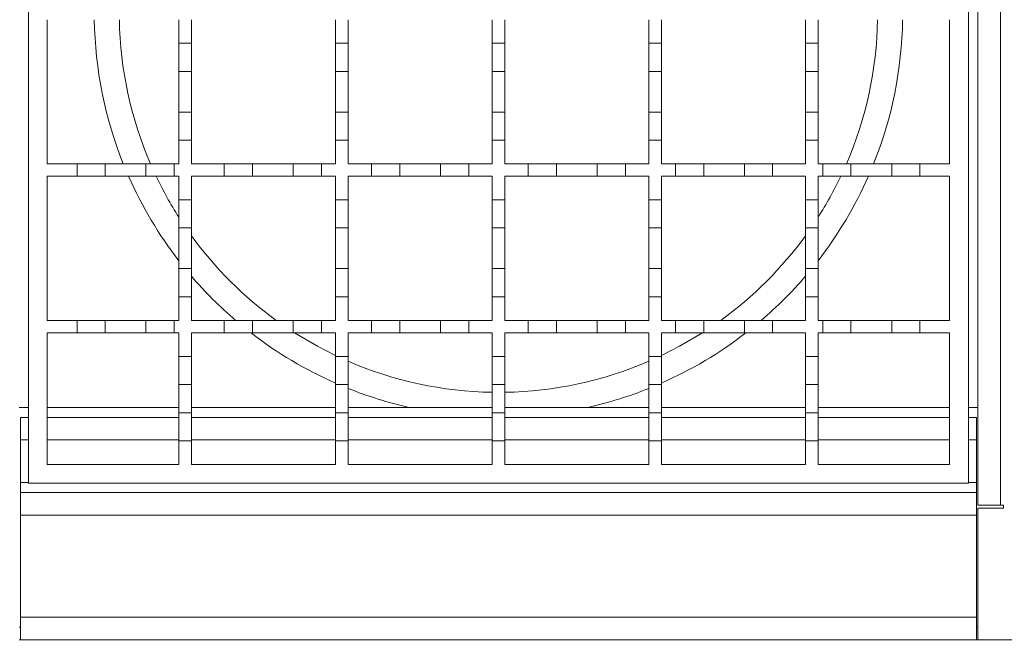
# Model space of a CAD drawing. Units: millimetres. Extents: x 416 to 4121, y 531 to 2593.
# Drawn here: x 3579 to 3736, y 1935 to 2035 of the extents above; entities that cross this region are included whole.
import ezdxf

# ---------------------------------------------------------------- set-up
doc = ezdxf.new("R2010")
doc.units = ezdxf.units.MM
doc.header["$LTSCALE"] = 15
doc.linetypes.add('SLD-Durchgehend', pattern=[0])
doc.layers.add('MAßLINIE_MAßZEICHNUNGEN', color=7, linetype='SLD-Durchgehend')
doc.styles.add('SLDTEXTSTYLE0', font='Opinion Pro')
doc.dimstyles.new('SLDDIMSTYLE0', dxfattribs={"dimtxt": 77.049561, "dimasz": 52.5, "dimexe": 0, "dimexo": 0.0625, "dimgap": 19.26239, "dimtad": 0, "dimdec": 0, "dimrnd": 1e-09, "dimzin": 12, "dimdsep": 46, "dimtxsty": 'SLDTEXTSTYLE0', "dimsah": 1, "dimcen": 0.09, "dimadec": 0, "dimazin": 3, "dimtfac": 1, "dimtdec": 0, "dimtofl": 0, "dimtmove": 0, "dimatfit": 3, "dimfxl": 1, "dimfrac": 2, "dimtolj": 1, "dimtzin": 12, "dimarcsym": 0})

# ---------------------------------------------------------------- blocks, each defined once
blk = doc.blocks.new('SW_SYMBOL_MOD_BOX')
at = {"layer": 'MAßLINIE_MAßZEICHNUNGEN', "color": 0}
for p, q in [((3000, 3000), (3000, 12000)), ((3000, 12000), (12000, 12000)), ((12000, 12000), (12000, 3000)), ((3000, 3000), (12000, 3000))]:
    blk.add_line(p, q, dxfattribs=at)
blk = doc.blocks.new('_D')
at = {"layer": 'MAßLINIE_MAßZEICHNUNGEN', "color": 7}
for p, q in [((3555.52, 1920.71), (3555.52, 1736.87)), ((3755.52, 1920.71), (3755.52, 1736.87)), ((3555.52, 1751.87), (3505.25, 1751.87)), ((3755.52, 1751.87), (3555.52, 1751.87))]:
    blk.add_line(p, q, dxfattribs=at)
for points in [[(3555.52, 1751.87), (3608.02, 1729.37), (3608.02, 1774.37)], [(3755.52, 1751.87), (3703.02, 1774.37), (3703.02, 1729.37)]]:
    blk.add_solid(points, dxfattribs=at)
at = {"layer": 'MAßLINIE_MAßZEICHNUNGEN', "color": 7, "xscale": 0.006821316789626648, "yscale": 0.006821316789626648, "zscale": 0.006821316789626648, "rotation": 359.9999999999996}
blk.add_blockref('SW_SYMBOL_MOD_BOX', (3222.37, 1704.17), dxfattribs=at)
at = {"layer": 'MAßLINIE_MAßZEICHNUNGEN', "color": 7, "insert": (3328.87, 1795.02), "char_height": 79.375, "attachment_point": 1, "style": 'SLDTEXTSTYLE0'}
blk.add_mtext('200', dxfattribs=at)

msp = doc.modelspace()

# ---------------------------------------------------------------- linework, layer by layer
at = {"color": 7, "linetype": 'SLD-Durchgehend', "lineweight": 18}
for p, q in [((3732.02, 1957.21), (3732.02, 2114.21)), ((3735.62, 2114.21), (3735.62, 1957.21)), ((3580.52, 1960.71), (3580.52, 2110.71)), ((3730.52, 2110.71), (3730.52, 1960.71)), ((3583.52, 2011.71), (3583.52, 2034.71)), ((3604.52, 2034.71), (3604.52, 2030.96)), ((3606.52, 2030.96), (3606.52, 2034.71)), ((3629.52, 2034.71), (3629.52, 2030.96)), ((3631.52, 2030.96), (3631.52, 2034.71)), ((3654.52, 2034.71), (3654.52, 2030.96)), ((3656.52, 2030.96), (3656.52, 2034.71)), ((3679.52, 2034.71), (3679.52, 2030.96)), ((3681.52, 2030.96), (3681.52, 2034.71)), ((3704.52, 2034.71), (3704.52, 2030.96)), ((3706.52, 2030.96), (3706.52, 2034.71)), ((3727.52, 2034.71), (3727.52, 2011.71)), ((3604.52, 2030.96), (3606.52, 2030.96)), ((3604.52, 2026.46), (3604.52, 2030.96)), ((3606.52, 2030.96), (3606.52, 2026.46)), ((3629.52, 2030.96), (3631.52, 2030.96)), ((3629.52, 2026.46), (3629.52, 2030.96)), ((3631.52, 2030.96), (3631.52, 2026.46)), ((3654.52, 2030.96), (3656.52, 2030.96)), ((3654.52, 2026.46), (3654.52, 2030.96)), ((3656.52, 2030.96), (3656.52, 2026.46)), ((3679.52, 2030.96), (3681.52, 2030.96)), ((3679.52, 2026.46), (3679.52, 2030.96)), ((3681.52, 2030.96), (3681.52, 2026.46)), ((3704.52, 2030.96), (3706.52, 2030.96)), ((3704.52, 2026.46), (3704.52, 2030.96)), ((3706.52, 2030.96), (3706.52, 2026.46)), ((3606.52, 2026.46), (3604.52, 2026.46)), ((3604.52, 2026.46), (3604.52, 2019.96)), ((3606.52, 2019.96), (3606.52, 2026.46)), ((3631.52, 2026.46), (3629.52, 2026.46)), ((3629.52, 2026.46), (3629.52, 2019.96)), ((3631.52, 2019.96), (3631.52, 2026.46)), ((3654.52, 2026.46), (3654.52, 2019.96)), ((3656.52, 2026.46), (3654.52, 2026.46)), ((3656.52, 2019.96), (3656.52, 2026.46)), ((3681.52, 2026.46), (3679.52, 2026.46)), ((3679.52, 2026.46), (3679.52, 2019.96)), ((3681.52, 2019.96), (3681.52, 2026.46)), ((3704.52, 2026.46), (3704.52, 2019.96)), ((3706.52, 2026.46), (3704.52, 2026.46)), ((3706.52, 2019.96), (3706.52, 2026.46)), ((3604.52, 2019.96), (3606.52, 2019.96)), ((3604.52, 2015.46), (3604.52, 2019.96)), ((3606.52, 2019.96), (3606.52, 2015.46)), ((3629.52, 2019.96), (3631.52, 2019.96)), ((3629.52, 2015.46), (3629.52, 2019.96)), ((3631.52, 2019.96), (3631.52, 2015.46)), ((3654.52, 2019.96), (3656.52, 2019.96)), ((3654.52, 2015.46), (3654.52, 2019.96)), ((3656.52, 2019.96), (3656.52, 2015.46)), ((3679.52, 2015.46), (3679.52, 2019.96)), ((3679.52, 2019.96), (3681.52, 2019.96)), ((3681.52, 2019.96), (3681.52, 2015.46)), ((3704.52, 2015.46), (3704.52, 2019.96)), ((3704.52, 2019.96), (3706.52, 2019.96)), ((3706.52, 2019.96), (3706.52, 2015.46)), ((3606.52, 2015.46), (3604.52, 2015.46)), ((3604.52, 2015.46), (3604.52, 2011.71)), ((3606.52, 2011.71), (3606.52, 2015.46)), ((3631.52, 2015.46), (3629.52, 2015.46)), ((3629.52, 2015.46), (3629.52, 2011.71)), ((3631.52, 2011.71), (3631.52, 2015.46)), ((3656.52, 2015.46), (3654.52, 2015.46)), ((3654.52, 2015.46), (3654.52, 2011.71)), ((3656.52, 2011.71), (3656.52, 2015.46)), ((3681.52, 2015.46), (3679.52, 2015.46)), ((3679.52, 2015.46), (3679.52, 2011.71)), ((3681.52, 2011.71), (3681.52, 2015.46)), ((3706.52, 2015.46), (3704.52, 2015.46)), ((3704.52, 2015.46), (3704.52, 2011.71)), ((3706.52, 2011.71), (3706.52, 2015.46)), ((3583.52, 2011.71), (3588.27, 2011.71)), ((3588.27, 2009.71), (3588.27, 2011.71)), ((3588.27, 2011.71), (3592.77, 2011.71)), ((3592.77, 2011.71), (3592.77, 2009.71)), ((3592.77, 2011.71), (3599.27, 2011.71)), ((3599.27, 2009.71), (3599.27, 2011.71)), ((3599.27, 2011.71), (3603.77, 2011.71)), ((3603.77, 2011.71), (3603.77, 2009.71)), ((3603.77, 2011.71), (3604.52, 2011.71)), ((3606.52, 2011.71), (3611.77, 2011.71)), ((3611.77, 2009.71), (3611.77, 2011.71)), ((3611.77, 2011.71), (3616.27, 2011.71)), ((3616.27, 2011.71), (3616.27, 2009.71)), ((3616.27, 2011.71), (3622.77, 2011.71)), ((3622.77, 2009.71), (3622.77, 2011.71)), ((3622.77, 2011.71), (3627.27, 2011.71)), ((3627.27, 2011.71), (3627.27, 2009.71)), ((3627.27, 2011.71), (3629.52, 2011.71)), ((3631.52, 2011.71), (3635.27, 2011.71)), ((3635.27, 2009.71), (3635.27, 2011.71)), ((3635.27, 2011.71), (3639.77, 2011.71)), ((3639.77, 2011.71), (3639.77, 2009.71)), ((3639.77, 2011.71), (3646.27, 2011.71)), ((3646.27, 2009.71), (3646.27, 2011.71)), ((3646.27, 2011.71), (3650.77, 2011.71)), ((3650.77, 2011.71), (3650.77, 2009.71)), ((3650.77, 2011.71), (3654.52, 2011.71)), ((3656.52, 2011.71), (3660.27, 2011.71)), ((3660.27, 2009.71), (3660.27, 2011.71)), ((3660.27, 2011.71), (3664.77, 2011.71)), ((3664.77, 2011.71), (3664.77, 2009.71)), ((3664.77, 2011.71), (3671.27, 2011.71)), ((3671.27, 2011.71), (3675.77, 2011.71)), ((3671.27, 2009.71), (3671.27, 2011.71)), ((3675.77, 2011.71), (3675.77, 2009.71)), ((3675.77, 2011.71), (3679.52, 2011.71)), ((3681.52, 2011.71), (3683.77, 2011.71)), ((3683.77, 2011.71), (3688.27, 2011.71)), ((3683.77, 2009.71), (3683.77, 2011.71)), ((3688.27, 2011.71), (3688.27, 2009.71)), ((3688.27, 2011.71), (3694.77, 2011.71)), ((3694.77, 2011.71), (3699.27, 2011.71)), ((3694.77, 2009.71), (3694.77, 2011.71)), ((3699.27, 2011.71), (3699.27, 2009.71)), ((3699.27, 2011.71), (3704.52, 2011.71)), ((3706.52, 2011.71), (3707.27, 2011.71)), ((3707.27, 2011.71), (3711.77, 2011.71)), ((3707.27, 2009.71), (3707.27, 2011.71)), ((3711.77, 2011.71), (3711.77, 2009.71)), ((3711.77, 2011.71), (3718.27, 2011.71)), ((3718.27, 2011.71), (3722.77, 2011.71)), ((3718.27, 2009.71), (3718.27, 2011.71)), ((3722.77, 2011.71), (3722.77, 2009.71)), ((3722.77, 2011.71), (3727.52, 2011.71)), ((3588.27, 2009.71), (3583.52, 2009.71)), ((3583.52, 1986.71), (3583.52, 2009.71)), ((3592.77, 2009.71), (3588.27, 2009.71)), ((3599.27, 2009.71), (3592.77, 2009.71)), ((3603.77, 2009.71), (3599.27, 2009.71)), ((3604.52, 2009.71), (3603.77, 2009.71)), ((3604.52, 2009.71), (3604.52, 2005.96)), ((3606.52, 2005.96), (3606.52, 2009.71)), ((3611.77, 2009.71), (3606.52, 2009.71)), ((3616.27, 2009.71), (3611.77, 2009.71)), ((3622.77, 2009.71), (3616.27, 2009.71)), ((3627.27, 2009.71), (3622.77, 2009.71)), ((3629.52, 2009.71), (3627.27, 2009.71)), ((3629.52, 2009.71), (3629.52, 2005.96)), ((3631.52, 2005.96), (3631.52, 2009.71)), ((3635.27, 2009.71), (3631.52, 2009.71)), ((3639.77, 2009.71), (3635.27, 2009.71)), ((3646.27, 2009.71), (3639.77, 2009.71)), ((3650.77, 2009.71), (3646.27, 2009.71)), ((3654.52, 2009.71), (3650.77, 2009.71)), ((3654.52, 2009.71), (3654.52, 2005.96)), ((3660.27, 2009.71), (3656.52, 2009.71)), ((3656.52, 2005.96), (3656.52, 2009.71)), ((3664.77, 2009.71), (3660.27, 2009.71)), ((3671.27, 2009.71), (3664.77, 2009.71)), ((3675.77, 2009.71), (3671.27, 2009.71)), ((3679.52, 2009.71), (3675.77, 2009.71)), ((3679.52, 2009.71), (3679.52, 2005.96)), ((3683.77, 2009.71), (3681.52, 2009.71)), ((3681.52, 2005.96), (3681.52, 2009.71)), ((3688.27, 2009.71), (3683.77, 2009.71)), ((3694.77, 2009.71), (3688.27, 2009.71)), ((3699.27, 2009.71), (3694.77, 2009.71)), ((3704.52, 2009.71), (3699.27, 2009.71)), ((3704.52, 2009.71), (3704.52, 2005.96)), ((3706.52, 2005.96), (3706.52, 2009.71)), ((3707.27, 2009.71), (3706.52, 2009.71)), ((3711.77, 2009.71), (3707.27, 2009.71)), ((3718.27, 2009.71), (3711.77, 2009.71)), ((3722.77, 2009.71), (3718.27, 2009.71)), ((3727.52, 2009.71), (3722.77, 2009.71)), ((3727.52, 2009.71), (3727.52, 1986.71)), ((3604.52, 2005.96), (3606.52, 2005.96)), ((3604.52, 2001.46), (3604.52, 2005.96)), ((3606.52, 2005.96), (3606.52, 2001.46)), ((3629.52, 2005.96), (3631.52, 2005.96)), ((3629.52, 2001.46), (3629.52, 2005.96)), ((3631.52, 2005.96), (3631.52, 2001.46)), ((3654.52, 2005.96), (3656.52, 2005.96)), ((3654.52, 2001.46), (3654.52, 2005.96)), ((3656.52, 2005.96), (3656.52, 2001.46)), ((3679.52, 2005.96), (3681.52, 2005.96)), ((3679.52, 2001.46), (3679.52, 2005.96)), ((3681.52, 2005.96), (3681.52, 2001.46)), ((3704.52, 2001.46), (3704.52, 2005.96)), ((3704.52, 2005.96), (3706.52, 2005.96)), ((3706.52, 2005.96), (3706.52, 2001.46)), ((3606.52, 2001.46), (3604.52, 2001.46)), ((3604.52, 2001.46), (3604.52, 1994.96)), ((3606.52, 1994.96), (3606.52, 2001.46)), ((3631.52, 2001.46), (3629.52, 2001.46)), ((3629.52, 2001.46), (3629.52, 1994.96)), ((3631.52, 1994.96), (3631.52, 2001.46)), ((3656.52, 2001.46), (3654.52, 2001.46)), ((3654.52, 2001.46), (3654.52, 1994.96)), ((3656.52, 1994.96), (3656.52, 2001.46)), ((3679.52, 2001.46), (3679.52, 1994.96)), ((3681.52, 2001.46), (3679.52, 2001.46)), ((3681.52, 1994.96), (3681.52, 2001.46)), ((3706.52, 2001.46), (3704.52, 2001.46)), ((3704.52, 2001.46), (3704.52, 1994.96)), ((3706.52, 1994.96), (3706.52, 2001.46)), ((3604.52, 1994.96), (3606.52, 1994.96)), ((3604.52, 1990.46), (3604.52, 1994.96)), ((3606.52, 1994.96), (3606.52, 1990.46)), ((3629.52, 1994.96), (3631.52, 1994.96)), ((3629.52, 1990.46), (3629.52, 1994.96)), ((3631.52, 1994.96), (3631.52, 1990.46)), ((3654.52, 1990.46), (3654.52, 1994.96)), ((3654.52, 1994.96), (3656.52, 1994.96)), ((3656.52, 1994.96), (3656.52, 1990.46)), ((3679.52, 1994.96), (3681.52, 1994.96)), ((3679.52, 1990.46), (3679.52, 1994.96)), ((3681.52, 1994.96), (3681.52, 1990.46)), ((3704.52, 1990.46), (3704.52, 1994.96)), ((3704.52, 1994.96), (3706.52, 1994.96)), ((3706.52, 1994.96), (3706.52, 1990.46)), ((3606.52, 1990.46), (3604.52, 1990.46)), ((3604.52, 1990.46), (3604.52, 1986.71)), ((3606.52, 1986.71), (3606.52, 1990.46)), ((3631.52, 1990.46), (3629.52, 1990.46)), ((3629.52, 1990.46), (3629.52, 1986.71)), ((3631.52, 1986.71), (3631.52, 1990.46)), ((3656.52, 1990.46), (3654.52, 1990.46)), ((3654.52, 1990.46), (3654.52, 1986.71)), ((3656.52, 1986.71), (3656.52, 1990.46)), ((3681.52, 1990.46), (3679.52, 1990.46)), ((3679.52, 1990.46), (3679.52, 1986.71)), ((3681.52, 1986.71), (3681.52, 1990.46)), ((3706.52, 1990.46), (3704.52, 1990.46)), ((3704.52, 1990.46), (3704.52, 1986.71)), ((3706.52, 1986.71), (3706.52, 1990.46)), ((3583.52, 1986.71), (3588.27, 1986.71)), ((3588.27, 1986.71), (3592.77, 1986.71)), ((3588.27, 1984.71), (3588.27, 1986.71)), ((3592.77, 1986.71), (3592.77, 1984.71)), ((3592.77, 1986.71), (3599.27, 1986.71)), ((3599.27, 1984.71), (3599.27, 1986.71)), ((3599.27, 1986.71), (3603.77, 1986.71)), ((3603.77, 1986.71), (3603.77, 1984.71)), ((3603.77, 1986.71), (3604.52, 1986.71)), ((3606.52, 1986.71), (3611.77, 1986.71)), ((3611.77, 1986.71), (3616.27, 1986.71)), ((3611.77, 1984.71), (3611.77, 1986.71)), ((3616.27, 1986.71), (3616.27, 1984.71)), ((3616.27, 1986.71), (3622.77, 1986.71)), ((3622.77, 1986.71), (3627.27, 1986.71)), ((3622.77, 1984.71), (3622.77, 1986.71)), ((3627.27, 1986.71), (3627.27, 1984.71)), ((3627.27, 1986.71), (3629.52, 1986.71)), ((3631.52, 1986.71), (3635.27, 1986.71)), ((3635.27, 1984.71), (3635.27, 1986.71)), ((3635.27, 1986.71), (3639.77, 1986.71)), ((3639.77, 1986.71), (3639.77, 1984.71)), ((3639.77, 1986.71), (3646.27, 1986.71)), ((3646.27, 1984.71), (3646.27, 1986.71)), ((3646.27, 1986.71), (3650.77, 1986.71)), ((3650.77, 1986.71), (3650.77, 1984.71)), ((3650.77, 1986.71), (3654.52, 1986.71)), ((3656.52, 1986.71), (3660.27, 1986.71)), ((3660.27, 1984.71), (3660.27, 1986.71)), ((3660.27, 1986.71), (3664.77, 1986.71)), ((3664.77, 1986.71), (3664.77, 1984.71)), ((3664.77, 1986.71), (3671.27, 1986.71)), ((3671.27, 1984.71), (3671.27, 1986.71)), ((3671.27, 1986.71), (3675.77, 1986.71)), ((3675.77, 1986.71), (3675.77, 1984.71)), ((3675.77, 1986.71), (3679.52, 1986.71)), ((3681.52, 1986.71), (3683.77, 1986.71)), ((3683.77, 1984.71), (3683.77, 1986.71)), ((3683.77, 1986.71), (3688.27, 1986.71)), ((3688.27, 1986.71), (3688.27, 1984.71)), ((3688.27, 1986.71), (3694.77, 1986.71)), ((3694.77, 1984.71), (3694.77, 1986.71)), ((3694.77, 1986.71), (3699.27, 1986.71)), ((3699.27, 1986.71), (3699.27, 1984.71)), ((3699.27, 1986.71), (3704.52, 1986.71)), ((3706.52, 1986.71), (3707.27, 1986.71)), ((3707.27, 1984.71), (3707.27, 1986.71)), ((3707.27, 1986.71), (3711.77, 1986.71)), ((3711.77, 1986.71), (3711.77, 1984.71)), ((3711.77, 1986.71), (3718.27, 1986.71)), ((3718.27, 1984.71), (3718.27, 1986.71)), ((3718.27, 1986.71), (3722.77, 1986.71)), ((3722.77, 1986.71), (3722.77, 1984.71)), ((3722.77, 1986.71), (3727.52, 1986.71)), ((3583.52, 1963.71), (3583.52, 1984.71)), ((3588.27, 1984.71), (3583.52, 1984.71)), ((3592.77, 1984.71), (3588.27, 1984.71)), ((3599.27, 1984.71), (3592.77, 1984.71)), ((3603.77, 1984.71), (3599.27, 1984.71)), ((3604.52, 1984.71), (3603.77, 1984.71)), ((3604.52, 1984.71), (3604.52, 1980.96)), ((3606.52, 1980.96), (3606.52, 1984.71)), ((3611.77, 1984.71), (3606.52, 1984.71)), ((3616.27, 1984.71), (3611.77, 1984.71)), ((3622.77, 1984.71), (3616.27, 1984.71)), ((3627.27, 1984.71), (3622.77, 1984.71)), ((3629.52, 1984.71), (3627.27, 1984.71)), ((3629.52, 1984.71), (3629.52, 1980.96)), ((3631.52, 1980.96), (3631.52, 1984.71)), ((3635.27, 1984.71), (3631.52, 1984.71)), ((3639.77, 1984.71), (3635.27, 1984.71)), ((3646.27, 1984.71), (3639.77, 1984.71)), ((3650.77, 1984.71), (3646.27, 1984.71)), ((3654.52, 1984.71), (3650.77, 1984.71)), ((3654.52, 1984.71), (3654.52, 1980.96)), ((3660.27, 1984.71), (3656.52, 1984.71)), ((3656.52, 1980.96), (3656.52, 1984.71)), ((3664.77, 1984.71), (3660.27, 1984.71)), ((3671.27, 1984.71), (3664.77, 1984.71)), ((3675.77, 1984.71), (3671.27, 1984.71)), ((3679.52, 1984.71), (3675.77, 1984.71)), ((3679.52, 1984.71), (3679.52, 1980.96)), ((3683.77, 1984.71), (3681.52, 1984.71)), ((3681.52, 1980.96), (3681.52, 1984.71)), ((3688.27, 1984.71), (3683.77, 1984.71)), ((3694.77, 1984.71), (3688.27, 1984.71)), ((3699.27, 1984.71), (3694.77, 1984.71)), ((3704.52, 1984.71), (3699.27, 1984.71)), ((3704.52, 1984.71), (3704.52, 1980.96)), ((3707.27, 1984.71), (3706.52, 1984.71)), ((3706.52, 1980.96), (3706.52, 1984.71)), ((3711.77, 1984.71), (3707.27, 1984.71)), ((3718.27, 1984.71), (3711.77, 1984.71)), ((3722.77, 1984.71), (3718.27, 1984.71)), ((3727.52, 1984.71), (3722.77, 1984.71)), ((3727.52, 1984.71), (3727.52, 1963.71)), ((3604.52, 1980.96), (3606.52, 1980.96)), ((3604.52, 1976.46), (3604.52, 1980.96)), ((3606.52, 1980.96), (3606.52, 1976.46)), ((3629.52, 1976.46), (3629.52, 1980.96)), ((3629.52, 1980.96), (3631.52, 1980.96)), ((3631.52, 1980.96), (3631.52, 1976.46)), ((3654.52, 1980.96), (3656.52, 1980.96)), ((3654.52, 1976.46), (3654.52, 1980.96)), ((3656.52, 1980.96), (3656.52, 1976.46)), ((3679.52, 1976.46), (3679.52, 1980.96)), ((3679.52, 1980.96), (3681.52, 1980.96)), ((3681.52, 1980.96), (3681.52, 1976.46)), ((3704.52, 1976.46), (3704.52, 1980.96)), ((3704.52, 1980.96), (3706.52, 1980.96)), ((3706.52, 1980.96), (3706.52, 1976.46)), ((3606.52, 1976.46), (3604.52, 1976.46)), ((3604.52, 1976.46), (3604.52, 1971.96)), ((3606.52, 1971.96), (3606.52, 1976.46)), ((3631.52, 1976.46), (3629.52, 1976.46)), ((3629.52, 1976.46), (3629.52, 1971.96)), ((3631.52, 1971.96), (3631.52, 1976.46)), ((3656.52, 1976.46), (3654.52, 1976.46)), ((3654.52, 1976.46), (3654.52, 1971.96)), ((3656.52, 1971.96), (3656.52, 1976.46)), ((3681.52, 1976.46), (3679.52, 1976.46)), ((3679.52, 1976.46), (3679.52, 1971.96)), ((3681.52, 1971.96), (3681.52, 1976.46)), ((3704.52, 1976.46), (3704.52, 1971.96)), ((3706.52, 1976.46), (3704.52, 1976.46)), ((3706.52, 1971.96), (3706.52, 1976.46)), ((3580.52, 1972.81), (3579.02, 1972.81)), ((3604.52, 1971.96), (3606.52, 1971.96)), ((3604.52, 1967.46), (3604.52, 1971.96)), ((3606.52, 1971.96), (3606.52, 1967.46)), ((3629.52, 1971.96), (3631.52, 1971.96)), ((3629.52, 1967.46), (3629.52, 1971.96)), ((3631.52, 1971.96), (3631.52, 1967.46)), ((3641.24, 1972.81), (3654.52, 1972.81)), ((3654.52, 1971.96), (3656.52, 1971.96)), ((3654.52, 1967.46), (3654.52, 1971.96)), ((3656.52, 1972.81), (3669.79, 1972.81)), ((3656.52, 1971.96), (3656.52, 1967.46)), ((3679.52, 1967.46), (3679.52, 1971.96)), ((3679.52, 1971.96), (3681.52, 1971.96)), ((3681.52, 1971.96), (3681.52, 1967.46)), ((3704.52, 1971.96), (3706.52, 1971.96)), ((3704.52, 1967.46), (3704.52, 1971.96)), ((3706.52, 1971.96), (3706.52, 1967.46)), ((3732.02, 1972.81), (3730.52, 1972.81)), ((3579.22, 1971.21), (3580.52, 1971.21)), ((3579.22, 1971.21), (3579.22, 1967.61)), ((3583.52, 1971.21), (3604.52, 1971.21)), ((3606.52, 1971.21), (3629.52, 1971.21)), ((3631.52, 1971.21), (3654.52, 1971.21)), ((3656.52, 1971.21), (3679.52, 1971.21)), ((3681.52, 1971.21), (3704.52, 1971.21)), ((3706.52, 1971.21), (3727.52, 1971.21)), ((3730.52, 1971.21), (3731.82, 1971.21)), ((3731.82, 1971.21), (3731.82, 1967.61)), ((3579.22, 1967.61), (3579.22, 1960.81)), ((3606.52, 1967.46), (3604.52, 1967.46)), ((3604.52, 1967.46), (3604.52, 1963.71)), ((3606.52, 1963.71), (3606.52, 1967.46)), ((3631.52, 1967.46), (3629.52, 1967.46)), ((3629.52, 1967.46), (3629.52, 1963.71)), ((3631.52, 1963.71), (3631.52, 1967.46)), ((3656.52, 1967.46), (3654.52, 1967.46)), ((3654.52, 1967.46), (3654.52, 1963.71)), ((3656.52, 1963.71), (3656.52, 1967.46)), ((3681.52, 1967.46), (3679.52, 1967.46)), ((3679.52, 1967.46), (3679.52, 1963.71)), ((3681.52, 1963.71), (3681.52, 1967.46)), ((3706.52, 1967.46), (3704.52, 1967.46)), ((3704.52, 1967.46), (3704.52, 1963.71)), ((3706.52, 1963.71), (3706.52, 1967.46)), ((3731.82, 1967.61), (3731.82, 1960.81)), ((3604.52, 1963.71), (3583.52, 1963.71)), ((3629.52, 1963.71), (3606.52, 1963.71)), ((3654.52, 1963.71), (3631.52, 1963.71)), ((3679.52, 1963.71), (3656.52, 1963.71)), ((3704.52, 1963.71), (3681.52, 1963.71)), ((3727.52, 1963.71), (3706.52, 1963.71)), ((3579.22, 1959.21), (3579.22, 1960.81)), ((3730.52, 1960.71), (3580.52, 1960.71)), ((3731.82, 1960.81), (3731.82, 1959.21)), ((3579.22, 1959.21), (3731.82, 1959.21)), ((3579.22, 1959.21), (3579.22, 1955.61)), ((3731.82, 1959.21), (3731.82, 1955.61)), ((3732.02, 1957.21), (3735.62, 1957.21)), ((3732.02, 1956.71), (3732.02, 1935.71)), ((3736.12, 1956.71), (3732.02, 1956.71)), ((3735.62, 1957.21), (3736.12, 1957.21)), ((3736.12, 1957.21), (3736.12, 1956.71)), ((3731.82, 1955.61), (3579.22, 1955.61)), ((3579.22, 1955.61), (3579.22, 1939.31)), ((3731.82, 1955.61), (3731.82, 1939.31)), ((3579.22, 1939.31), (3731.82, 1939.31)), ((3579.22, 1939.31), (3579.22, 1935.71)), ((3731.82, 1935.71), (3731.82, 1939.31)), ((3579.02, 1937.71), (3579.22, 1937.71)), ((3731.82, 1937.71), (3732.02, 1937.71)), ((3579.22, 1935.71), (3579.02, 1935.71)), ((3731.82, 1935.71), (3579.22, 1935.71)), ((3732.02, 1935.71), (3731.82, 1935.71)), ((3732.02, 1935.71), (3751.92, 1935.71))]:
    msp.add_line(p, q, dxfattribs=at)
at = {"color": 1, "linetype": 'SLD-Durchgehend', "lineweight": 18}
for p, q in [((3583.52, 1972.81), (3604.52, 1972.81)), ((3606.52, 1972.81), (3629.52, 1972.81)), ((3631.52, 1972.81), (3641.24, 1972.81)), ((3669.79, 1972.81), (3679.52, 1972.81)), ((3681.52, 1972.81), (3704.52, 1972.81)), ((3706.52, 1972.81), (3727.52, 1972.81)), ((3580.52, 1967.61), (3579.22, 1967.61)), ((3604.52, 1967.61), (3583.52, 1967.61)), ((3629.52, 1967.61), (3606.52, 1967.61)), ((3654.52, 1967.61), (3631.52, 1967.61)), ((3679.52, 1967.61), (3656.52, 1967.61)), ((3704.52, 1967.61), (3681.52, 1967.61)), ((3727.52, 1967.61), (3706.52, 1967.61)), ((3731.82, 1967.61), (3730.52, 1967.61)), ((3579.22, 1960.81), (3580.52, 1960.81)), ((3730.52, 1960.81), (3731.82, 1960.81))]:
    msp.add_line(p, q, dxfattribs=at)
at = {"color": 7, "linetype": 'SLD-Durchgehend', "lineweight": 18, "flags": 128}
for points in [[(3629.52, 1981.08), (3626.62, 1982.56), (3622.97, 1984.71)], [(3688.06, 1984.71), (3684.42, 1982.56), (3681.52, 1981.08)]]:
    msp.add_lwpolyline(points, dxfattribs=at)
at = {"color": 1, "linetype": 'SLD-Durchgehend', "lineweight": 18}
for start, end in [(180.8883, 201.8448), (338.1552, 359.1117), (203.7722, 217.7492), (322.2508, 336.2278), (220.5631, 229.4369), (310.5631, 319.4369), (232.2508, 246.2278), (293.7722, 307.7492), (248.1552, 257.2115), (282.7885, 291.8448)]:
    msp.add_arc((3655.52, 2035.71), 64.5, start, end, dxfattribs=at)
at = {"color": 7, "linetype": 'SLD-Durchgehend', "lineweight": 18}
for start, end in [(180.9471, 203.3717), (336.6283, 359.0529), (205.4518, 212.5444), (327.4556, 334.5482), (215.9121, 234.0879), (305.9121, 324.0879), (246.6283, 269.0529), (270.9471, 293.3717)]:
    msp.add_arc((3655.52, 2035.71), 60.5, start, end, dxfattribs=at)

# ---------------------------------------------------------------- dimensions: what is measured, and where the dimension line sits
at = {"layer": 'MAßLINIE_MAßZEICHNUNGEN', "color": 7}
dim = msp.add_linear_dim(base=(3555.52, 1751.87), p1=(3755.52, 1935.71), p2=(3555.52, 1935.71), text='{\\fGDT;o}<>', dimstyle='SLDDIMSTYLE0', dxfattribs=at)
dim.commit()
dim.dimension.update_dxf_attribs({"geometry": '_D', "text_midpoint": (3363.81, 1751.87), "dimtype": 160})

doc.saveas('drawing.dxf')
